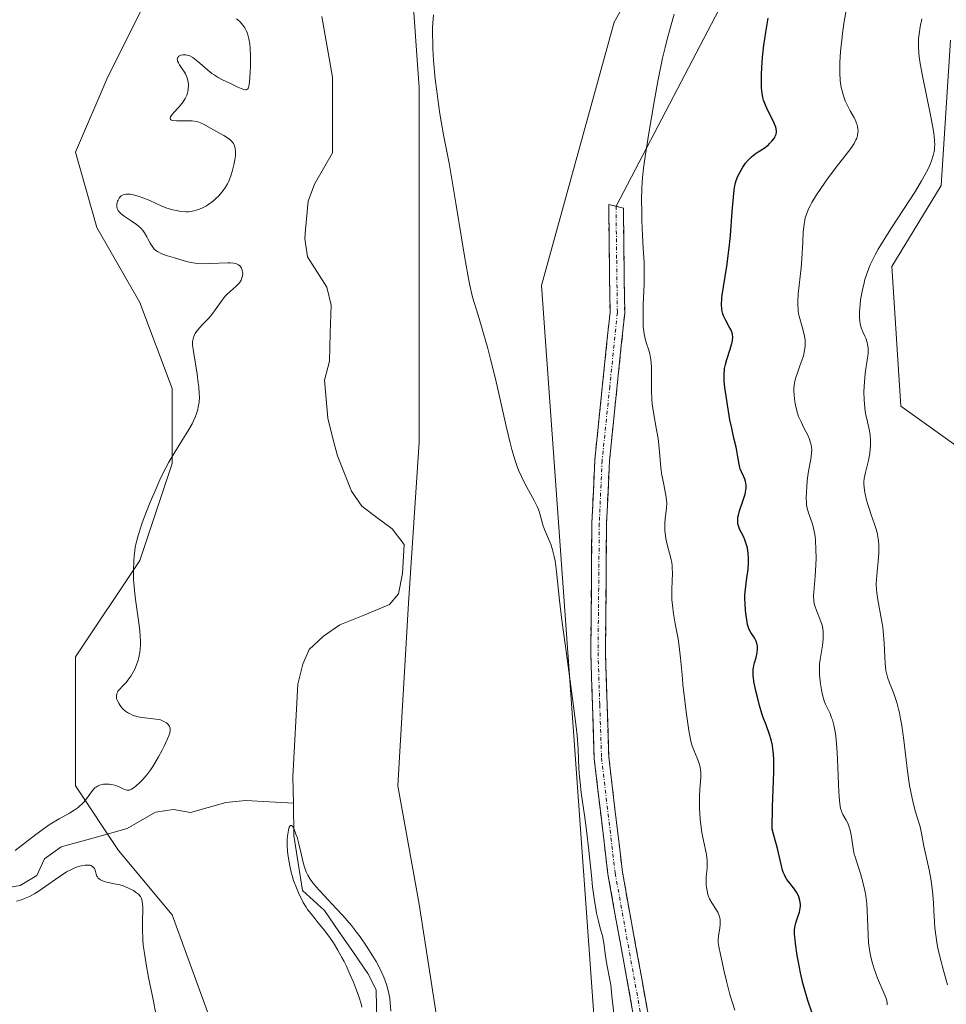
# Model space of a CAD drawing. Units: metres. Extents: x 629149 to 632637, y 4662532 to 4664909.
# Drawn here: x 630417 to 630544, y 4662687 to 4662821 of the extents above; entities that cross this region are included whole.
import ezdxf

# ---------------------------------------------------------------- set-up
doc = ezdxf.new("R2010")
doc.units = ezdxf.units.M
doc.header["$MEASUREMENT"] = 0
doc.linetypes.add('TRAZO_Y_PUNTO', pattern=[1, 0.5, -0.25, 0, -0.25])
doc.linetypes.add('TRAZOSX2', pattern=[1.5, 1, -0.5])
for name, color, linetype, lineweight in [('Camino', 19, 'TRAZOSX2', 0), ('Camino Cxs', 19, 'Continuous', 0), ('Camino eje', 19, 'TRAZO_Y_PUNTO', 0), ('Corriente natural lineal', 142, 'Continuous', 13), ('Cultivos herbáceos CxS', 92, 'Continuous', 0), ('Curva de nivel maestra', 36, 'Continuous', 30), ('Curva de nivel normal', 36, 'Continuous', 0), ('Layer 0', 7, 'Continuous', 0), ('Matorral CxS', 135, 'Continuous', 0)]:
    doc.layers.add(name, color=color, linetype=linetype, lineweight=lineweight)

# ---------------------------------------------------------------- blocks, each defined once
blk = doc.blocks.new('*U151')
at = {"layer": 'Matorral CxS', "color": 135, "linetype": 'Continuous', "lineweight": 0}
for points in [[(630470.35, 4662832.14, 389.9), (630471.82, 4662811.63, 390.01), (630471.82, 4662789.65, 389.65), (630471.82, 4662763.29, 389.26), (630470.35, 4662741.31, 388.05), (630468.89, 4662716.41, 388.28), (630471.82, 4662700.3, 386.55), (630474.75, 4662681.25, 387.74), (630471.82, 4662656.35, 387.23), (630476.21, 4662635.84, 385.88), (630477.13, 4662607.06, 384.38), (630483.15, 4662594.58, 384.68), (630492.61, 4662608.77, 385.61), (630496.26, 4662645.8, 389), (630495.65, 4662684.54, 389.88), (630488.5, 4662784.64, 391.58), (630498.41, 4662820.57, 394.27), (630520.71, 4662860.23, 397.79)], [(630544.25, 4662818.09, 410.79), (630543.01, 4662798.27, 410.74), (630536.24, 4662787.25, 410.82), (630537.47, 4662768.18, 410.93), (630550.38, 4662758.96, 412.81)], [(630569.91, 4662557.48, 397.77), (630471.66, 4662555.66, 385.06), (630471.66, 4662555.66, 385.06), (630467.44, 4662582.63, 386.54), (630469.83, 4662598.56, 384.83), (630455.7, 4662628.51, 387.31), (630452.77, 4662643.16, 384.76), (630445.45, 4662653.42, 386.53), (630445.45, 4662668.07, 388.27), (630443.98, 4662682.72, 388.63), (630438.12, 4662698.83, 388.93), (630430.8, 4662707.62, 389.3), (630424.94, 4662716.41, 389.49), (630424.94, 4662733.99, 390.67), (630433.73, 4662747.17, 389.55), (630438.12, 4662760.36, 389.6), (630438.12, 4662770.61, 390.11), (630433.73, 4662782.33, 391.03), (630427.87, 4662792.58, 391.33), (630424.94, 4662802.84, 390.54), (630429.33, 4662813.09, 390.79), (630436.66, 4662827.74, 390.48)]]:
    blk.add_polyline3d(points, dxfattribs=at)
blk = doc.blocks.new('*U167')
at = {"layer": 'Cultivos herbáceos CxS', "color": 92, "linetype": 'Continuous', "lineweight": 0}
for points in [[(630550.38, 4662758.96, 412.81), (630537.47, 4662768.18, 410.93), (630536.24, 4662787.25, 410.82), (630543.01, 4662798.27, 410.74), (630544.25, 4662818.09, 410.79)], [(630520.71, 4662860.23, 397.79), (630498.41, 4662820.57, 394.27), (630488.5, 4662784.64, 391.58), (630495.65, 4662684.54, 389.88), (630496.26, 4662645.8, 389), (630492.61, 4662608.77, 385.61), (630483.15, 4662594.58, 384.68), (630477.13, 4662607.06, 384.38), (630476.21, 4662635.84, 385.88), (630471.82, 4662656.35, 387.23), (630474.75, 4662681.25, 387.74), (630471.82, 4662700.3, 386.55), (630468.89, 4662716.41, 388.28), (630470.35, 4662741.31, 388.05), (630471.82, 4662763.29, 389.26), (630471.82, 4662789.65, 389.65), (630471.82, 4662811.63, 390.01), (630470.35, 4662832.14, 389.9)], [(630436.66, 4662827.74, 390.48), (630429.33, 4662813.09, 390.79), (630424.94, 4662802.84, 390.54), (630427.87, 4662792.58, 391.33), (630433.73, 4662782.33, 391.03), (630438.12, 4662770.61, 390.11), (630438.12, 4662760.36, 389.6), (630433.73, 4662747.17, 389.55), (630424.94, 4662733.99, 390.67), (630424.94, 4662716.41, 389.49), (630430.8, 4662707.62, 389.3), (630438.12, 4662698.83, 388.93), (630443.98, 4662682.72, 388.63), (630445.45, 4662668.07, 388.27), (630445.45, 4662653.42, 386.53), (630452.77, 4662643.16, 384.76), (630455.7, 4662628.51, 387.31), (630469.83, 4662598.56, 384.83), (630467.44, 4662582.63, 386.54), (630471.66, 4662555.66, 385.06), (630435.86, 4662555, 390.75), (630430.19, 4662581.98, 390.15), (630412.62, 4662615.05, 392.34)]]:
    blk.add_polyline3d(points, dxfattribs=at)
blk = doc.blocks.new('*U180')
at = {"layer": 'Matorral CxS', "color": 135, "linetype": 'Continuous', "lineweight": 0}
for points in [[(630550.38, 4662758.96, 412.81), (630537.47, 4662768.18, 410.93), (630536.24, 4662787.25, 410.82), (630543.01, 4662798.27, 410.74), (630544.25, 4662818.09, 410.79)], [(630520.71, 4662860.23, 397.79), (630498.41, 4662820.57, 394.27), (630488.5, 4662784.64, 391.58), (630495.65, 4662684.54, 389.88), (630496.26, 4662645.8, 389), (630492.61, 4662608.77, 385.61), (630483.15, 4662594.58, 384.68), (630477.13, 4662607.06, 384.38), (630476.21, 4662635.84, 385.88), (630471.82, 4662656.35, 387.23), (630474.75, 4662681.25, 387.74), (630471.82, 4662700.3, 386.55), (630468.89, 4662716.41, 388.28), (630470.35, 4662741.31, 388.05), (630471.82, 4662763.29, 389.26), (630471.82, 4662789.65, 389.65), (630471.82, 4662811.63, 390.01), (630470.35, 4662832.14, 389.9)], [(630436.66, 4662827.74, 390.48), (630429.33, 4662813.09, 390.79), (630424.94, 4662802.84, 390.54), (630427.87, 4662792.58, 391.33), (630433.73, 4662782.33, 391.03), (630438.12, 4662770.61, 390.11), (630438.12, 4662760.36, 389.6), (630433.73, 4662747.17, 389.55), (630424.94, 4662733.99, 390.67), (630424.94, 4662716.41, 389.49), (630430.8, 4662707.62, 389.3), (630438.12, 4662698.83, 388.93), (630443.98, 4662682.72, 388.63), (630445.45, 4662668.07, 388.27), (630445.45, 4662653.42, 386.53), (630452.77, 4662643.16, 384.76), (630455.7, 4662628.51, 387.31), (630469.83, 4662598.56, 384.83), (630467.44, 4662582.63, 386.54), (630471.66, 4662555.66, 385.06)]]:
    blk.add_polyline3d(points, dxfattribs=at)
blk = doc.blocks.new('*U196')
at = {"layer": 'Cultivos herbáceos CxS', "color": 92, "linetype": 'Continuous', "lineweight": 0}
for points in [[(630550.38, 4662758.96, 412.81), (630537.47, 4662768.18, 410.93), (630536.24, 4662787.25, 410.82), (630543.01, 4662798.27, 410.74), (630544.25, 4662818.09, 410.79)], [(630520.71, 4662860.23, 397.79), (630498.41, 4662820.57, 394.27), (630488.5, 4662784.64, 391.58), (630495.65, 4662684.54, 389.88), (630496.26, 4662645.8, 389), (630492.61, 4662608.77, 385.61), (630483.15, 4662594.58, 384.68), (630477.13, 4662607.06, 384.38), (630476.21, 4662635.84, 385.88), (630471.82, 4662656.35, 387.23), (630474.75, 4662681.25, 387.74), (630471.82, 4662700.3, 386.55), (630468.89, 4662716.41, 388.28), (630470.35, 4662741.31, 388.05), (630471.82, 4662763.29, 389.26), (630471.82, 4662789.65, 389.65), (630471.82, 4662811.63, 390.01), (630470.35, 4662832.14, 389.9)], [(630436.66, 4662827.74, 390.48), (630429.33, 4662813.09, 390.79), (630424.94, 4662802.84, 390.54), (630427.87, 4662792.58, 391.33), (630433.73, 4662782.33, 391.03), (630438.12, 4662770.61, 390.11), (630438.12, 4662760.36, 389.6), (630433.73, 4662747.17, 389.55), (630424.94, 4662733.99, 390.67), (630424.94, 4662716.41, 389.49), (630430.8, 4662707.62, 389.3), (630438.12, 4662698.83, 388.93), (630443.98, 4662682.72, 388.63), (630445.45, 4662668.07, 388.27), (630445.45, 4662653.42, 386.53), (630452.77, 4662643.16, 384.76), (630455.7, 4662628.51, 387.31), (630469.83, 4662598.56, 384.83), (630467.44, 4662582.63, 386.54), (630471.66, 4662555.66, 385.06)]]:
    blk.add_polyline3d(points, dxfattribs=at)
blk = doc.blocks.new('*U205')
at = {"layer": 'Curva de nivel normal', "color": 36, "linetype": 'Continuous', "lineweight": 0}
blk.add_polyline3d([(630506.56, 4662821.64, 395), (630506.06, 4662819.88, 395), (630505.57, 4662818.05, 395), (630505.33, 4662817.11, 395), (630505, 4662815.67, 395), (630504.41, 4662812.77, 395), (630503.9, 4662809.96, 395), (630503.1, 4662805.14, 395), (630502.56, 4662801.92, 395), (630502.38, 4662800.65, 395), (630502.25, 4662799.38, 395), (630502.21, 4662798.69, 395), (630502.17, 4662797.95, 395), (630502.14, 4662796.33, 395), (630502.15, 4662794.65, 395), (630502.17, 4662793.54, 395), (630502.24, 4662791.54, 395), (630502.35, 4662789.76, 395), (630502.48, 4662787.77, 395), (630502.5, 4662786.69, 395), (630502.47, 4662784.78, 395), (630502.36, 4662782.09, 395), (630502.33, 4662780.9, 395), (630502.33, 4662779.61, 395), (630502.35, 4662779.07, 395), (630502.43, 4662778.36, 395), (630502.48, 4662778.04, 395), (630502.63, 4662777.4, 395), (630502.82, 4662776.75, 395), (630503.11, 4662775.82, 395), (630503.25, 4662775.32, 395), (630503.41, 4662774.5, 395), (630503.46, 4662774.05, 395), (630503.5, 4662773.57, 395), (630503.51, 4662772.55, 395), (630503.5, 4662770.3, 395), (630503.54, 4662769.12, 395), (630503.6, 4662768.53, 395), (630503.76, 4662767.34, 395), (630504.18, 4662764.96, 395), (630504.38, 4662763.77, 395), (630504.57, 4662762, 395), (630504.77, 4662759.79, 395), (630504.9, 4662758.81, 395), (630504.97, 4662758.36, 395), (630505.15, 4662757.53, 395), (630505.37, 4662756.53, 395), (630505.46, 4662756.06, 395), (630505.54, 4662755.36, 395), (630505.56, 4662755, 395), (630505.53, 4662754.29, 395), (630505.37, 4662752.87, 395), (630505.31, 4662752.18, 395), (630505.3, 4662751.84, 395), (630505.31, 4662751.2, 395), (630505.38, 4662750.57, 395), (630505.44, 4662750.15, 395), (630505.62, 4662749.34, 395), (630506.12, 4662747.48, 395), (630506.25, 4662746.82, 395), (630506.3, 4662746.48, 395), (630506.32, 4662746.13, 395), (630506.34, 4662745.41, 395), (630506.26, 4662743.22, 395), (630506.26, 4662742.28, 395), (630506.27, 4662741.81, 395), (630506.33, 4662741.08, 395), (630506.49, 4662739.88, 395), (630506.73, 4662738.5, 395), (630507.11, 4662736.47, 395), (630507.28, 4662735.42, 395), (630507.46, 4662733.84, 395), (630507.66, 4662731.55, 395), (630507.78, 4662730.24, 395), (630508.04, 4662728.02, 395), (630508.23, 4662726.52, 395), (630508.6, 4662723.96, 395), (630508.8, 4662722.73, 395), (630508.93, 4662722.17, 395), (630509.02, 4662721.86, 395), (630509.25, 4662721.27, 395), (630509.72, 4662720.21, 395), (630509.95, 4662719.6, 395), (630510.13, 4662718.95, 395), (630510.19, 4662718.61, 395), (630510.22, 4662718.27, 395), (630510.22, 4662717.57, 395), (630510.1, 4662715.96, 395), (630510.04, 4662715.02, 395), (630510.03, 4662714.5, 395), (630510.04, 4662713.39, 395), (630510.13, 4662711.86, 395), (630510.2, 4662711.12, 395), (630510.35, 4662710.07, 395), (630510.43, 4662709.6, 395), (630510.61, 4662708.74, 395), (630510.95, 4662707.3, 395), (630511.05, 4662706.66, 395), (630511.08, 4662706.35, 395), (630511.09, 4662705.74, 395), (630511.06, 4662705.15, 395), (630510.99, 4662704.41, 395), (630510.96, 4662704.06, 395), (630510.94, 4662703.33, 395), (630510.96, 4662702.89, 395), (630510.99, 4662702.61, 395), (630511.06, 4662702.09, 395), (630511.17, 4662701.6, 395), (630511.25, 4662701.37, 395), (630511.39, 4662701.01, 395), (630511.7, 4662700.46, 395), (630511.97, 4662700.06, 395), (630512.35, 4662699.48, 395), (630512.52, 4662699.17, 395), (630512.73, 4662698.67, 395), (630512.8, 4662698.41, 395), (630512.84, 4662698.13, 395), (630512.85, 4662697.57, 395), (630512.8, 4662697, 395), (630512.64, 4662695.95, 395), (630512.59, 4662695.37, 395), (630512.6, 4662695.07, 395), (630512.66, 4662694.53, 395), (630512.88, 4662693.4, 395), (630513.39, 4662691.08, 395), (630513.7, 4662689.78, 395), (630514.18, 4662687.96, 395), (630514.47, 4662686.98, 395), (630514.83, 4662685.81, 395)], dxfattribs=at)
blk = doc.blocks.new('*U213')
at = {"layer": 'Curva de nivel normal', "color": 36, "linetype": 'Continuous', "lineweight": 0}
for points in [[(630498.35, 4662685.37, 390), (630498.1, 4662687.79, 390), (630497.93, 4662689.29, 390), (630497.78, 4662690.2, 390), (630497.46, 4662691.83, 390), (630497.25, 4662692.89, 390), (630497.16, 4662693.53, 390), (630497.02, 4662694.68, 390), (630496.9, 4662695.45, 390), (630496.79, 4662695.95, 390), (630496.49, 4662697.01, 390), (630496.24, 4662697.98, 390), (630496.01, 4662699.04, 390), (630495.89, 4662699.67, 390), (630495.72, 4662700.73, 390), (630495.46, 4662702.65, 390), (630495.29, 4662704.17, 390), (630494.93, 4662707.59, 390), (630494.62, 4662710.32, 390), (630494.38, 4662712.12, 390), (630493.91, 4662715.47, 390), (630493.74, 4662716.94, 390), (630493.67, 4662717.6, 390), (630493.6, 4662718.8, 390), (630493.49, 4662721.43, 390), (630493.34, 4662723.3, 390), (630493.22, 4662724.46, 390), (630492.87, 4662727.3, 390), (630491.93, 4662734.1, 390), (630491.27, 4662739.01, 390), (630490.96, 4662741.69, 390), (630490.53, 4662745.66, 390), (630490.33, 4662747.09, 390), (630490.22, 4662747.7, 390), (630490.08, 4662748.26, 390), (630489.99, 4662748.6, 390), (630489.79, 4662749.22, 390), (630489.57, 4662749.77, 390), (630489.16, 4662750.73, 390), (630488.89, 4662751.38, 390), (630488.68, 4662752.03, 390), (630488.31, 4662753.38, 390), (630488.06, 4662754.12, 390), (630487.9, 4662754.5, 390), (630487.5, 4662755.33, 390), (630486.5, 4662757.15, 390), (630485.98, 4662758.11, 390), (630485.74, 4662758.6, 390), (630485.34, 4662759.49, 390), (630485.16, 4662759.97, 390), (630484.88, 4662760.78, 390), (630484.45, 4662762.27, 390), (630484.21, 4662763.18, 390), (630483.68, 4662765.45, 390), (630482.77, 4662769.5, 390), (630482.2, 4662771.94, 390), (630481.54, 4662774.62, 390), (630481.16, 4662776.04, 390), (630480.32, 4662779.04, 390), (630479.85, 4662780.61, 390), (630479.08, 4662783.05, 390), (630478.69, 4662784.88, 390), (630478.45, 4662786.13, 390), (630477.98, 4662788.65, 390), (630477.56, 4662791.15, 390), (630476.81, 4662795.86, 390), (630476.32, 4662798.89, 390), (630475.88, 4662801.34, 390), (630475.13, 4662805.19, 390), (630474.79, 4662807.04, 390), (630474.62, 4662808.06, 390), (630474.33, 4662810.07, 390), (630474.2, 4662811.14, 390), (630474.01, 4662812.81, 390), (630473.78, 4662815.34, 390), (630473.68, 4662816.96, 390), (630473.65, 4662817.73, 390), (630473.63, 4662818.83, 390), (630473.64, 4662819.83, 390), (630473.66, 4662820.45, 390), (630473.74, 4662821.58, 390)], [(630446.9, 4662821.02, 390), (630447.09, 4662820.87, 390), (630447.38, 4662820.61, 390), (630447.78, 4662820.15, 390), (630448.01, 4662819.81, 390), (630448.12, 4662819.62, 390), (630448.26, 4662819.32, 390), (630448.39, 4662819.01, 390), (630448.58, 4662818.31, 390), (630448.7, 4662817.55, 390), (630448.76, 4662817.01, 390), (630448.81, 4662815.88, 390), (630448.81, 4662814.58, 390), (630448.78, 4662813.75, 390), (630448.68, 4662812.38, 390), (630448.59, 4662811.79, 390), (630448.53, 4662811.6, 390), (630448.4, 4662811.41, 390), (630448.23, 4662811.35, 390), (630448.06, 4662811.36, 390), (630447.91, 4662811.39, 390), (630447.53, 4662811.52, 390), (630447.09, 4662811.71, 390), (630446.06, 4662812.19, 390), (630444.97, 4662812.72, 390), (630444.41, 4662813.02, 390), (630443.84, 4662813.37, 390), (630443.55, 4662813.58, 390), (630442.98, 4662814.02, 390), (630441.88, 4662814.98, 390), (630441.16, 4662815.58, 390), (630440.94, 4662815.73, 390), (630440.54, 4662815.96, 390), (630440.19, 4662816.08, 390), (630439.97, 4662816.12, 390), (630439.83, 4662816.13, 390), (630439.57, 4662816.12, 390), (630439.31, 4662816.05, 390), (630439.2, 4662816.01, 390), (630439.04, 4662815.92, 390), (630438.88, 4662815.73, 390), (630438.81, 4662815.49, 390), (630438.83, 4662815.35, 390), (630438.86, 4662815.24, 390), (630438.97, 4662815.02, 390), (630439.12, 4662814.77, 390), (630439.5, 4662814.21, 390), (630439.79, 4662813.77, 390), (630439.92, 4662813.54, 390), (630440.03, 4662813.31, 390), (630440.2, 4662812.85, 390), (630440.3, 4662812.39, 390), (630440.33, 4662812.08, 390), (630440.34, 4662811.88, 390), (630440.32, 4662811.48, 390), (630440.25, 4662811.08, 390), (630440.2, 4662810.89, 390), (630440.11, 4662810.6, 390), (630439.9, 4662810.16, 390), (630439.62, 4662809.71, 390), (630439.46, 4662809.49, 390), (630439.06, 4662809.03, 390), (630438.27, 4662808.16, 390), (630437.98, 4662807.8, 390), (630437.89, 4662807.65, 390), (630437.83, 4662807.45, 390), (630437.91, 4662807.29, 390), (630438.05, 4662807.21, 390), (630438.23, 4662807.17, 390), (630438.72, 4662807.12, 390), (630439.17, 4662807.11, 390), (630440.15, 4662807.12, 390), (630440.85, 4662807.09, 390), (630441.44, 4662807.01, 390), (630441.77, 4662806.92, 390), (630441.98, 4662806.84, 390), (630442.39, 4662806.65, 390), (630444.07, 4662805.69, 390), (630445.15, 4662805.13, 390), (630445.68, 4662804.8, 390), (630446, 4662804.56, 390), (630446.14, 4662804.43, 390), (630446.33, 4662804.22, 390), (630446.48, 4662804.01, 390), (630446.56, 4662803.85, 390), (630446.68, 4662803.52, 390), (630446.72, 4662803.35, 390), (630446.76, 4662802.99, 390), (630446.77, 4662802.6, 390), (630446.75, 4662802.34, 390), (630446.67, 4662801.77, 390), (630446.54, 4662801.1, 390), (630446.3, 4662800.18, 390), (630446.16, 4662799.74, 390), (630445.92, 4662799.1, 390), (630445.79, 4662798.81, 390), (630445.66, 4662798.54, 390), (630445.39, 4662798.05, 390), (630445.1, 4662797.62, 390), (630444.9, 4662797.36, 390), (630444.48, 4662796.89, 390), (630444.04, 4662796.46, 390), (630443.8, 4662796.25, 390), (630443.43, 4662795.96, 390), (630442.81, 4662795.54, 390), (630442.18, 4662795.2, 390), (630441.83, 4662795.05, 390), (630441.27, 4662794.87, 390), (630440.67, 4662794.75, 390), (630440.35, 4662794.72, 390), (630440.02, 4662794.71, 390), (630439.33, 4662794.76, 390), (630438.65, 4662794.87, 390), (630438.2, 4662794.97, 390), (630437.39, 4662795.21, 390), (630436.63, 4662795.51, 390), (630435.06, 4662796.23, 390), (630434.13, 4662796.62, 390), (630433.62, 4662796.8, 390), (630432.87, 4662797.02, 390), (630432.4, 4662797.1, 390), (630432.18, 4662797.12, 390), (630431.87, 4662797.12, 390), (630431.6, 4662797.07, 390), (630431.45, 4662797.02, 390), (630431.18, 4662796.86, 390), (630431.06, 4662796.77, 390), (630430.88, 4662796.55, 390), (630430.74, 4662796.31, 390), (630430.67, 4662796.14, 390), (630430.59, 4662795.81, 390), (630430.57, 4662795.5, 390), (630430.58, 4662795.36, 390), (630430.63, 4662795.16, 390), (630430.78, 4662794.86, 390), (630430.89, 4662794.72, 390), (630431.18, 4662794.43, 390), (630431.57, 4662794.13, 390), (630432.53, 4662793.49, 390), (630433.24, 4662792.99, 390), (630433.45, 4662792.82, 390), (630433.83, 4662792.47, 390), (630434.15, 4662792.11, 390), (630434.34, 4662791.85, 390), (630434.68, 4662791.31, 390), (630434.82, 4662791.02, 390), (630435.12, 4662790.43, 390), (630435.38, 4662790, 390), (630435.58, 4662789.73, 390), (630435.69, 4662789.61, 390), (630435.89, 4662789.44, 390), (630436.11, 4662789.29, 390), (630436.61, 4662789.03, 390), (630437.19, 4662788.81, 390), (630438.46, 4662788.43, 390), (630439.77, 4662788.02, 390), (630440.49, 4662787.84, 390), (630441.27, 4662787.71, 390), (630441.7, 4662787.66, 390), (630442.62, 4662787.63, 390), (630443.27, 4662787.64, 390), (630445.73, 4662787.74, 390), (630446.04, 4662787.73, 390), (630446.54, 4662787.69, 390), (630446.9, 4662787.61, 390), (630447.07, 4662787.54, 390), (630447.17, 4662787.48, 390), (630447.33, 4662787.35, 390), (630447.53, 4662787.1, 390), (630447.6, 4662786.96, 390), (630447.68, 4662786.73, 390), (630447.73, 4662786.47, 390), (630447.74, 4662786.32, 390), (630447.7, 4662785.92, 390), (630447.64, 4662785.71, 390), (630447.51, 4662785.38, 390), (630447.3, 4662785.04, 390), (630447.17, 4662784.88, 390), (630446.84, 4662784.55, 390), (630446.02, 4662783.83, 390), (630445.58, 4662783.41, 390), (630445.36, 4662783.18, 390), (630444.93, 4662782.66, 390), (630444.12, 4662781.53, 390), (630443.52, 4662780.71, 390), (630443.11, 4662780.22, 390), (630442.32, 4662779.39, 390), (630441.83, 4662778.86, 390), (630441.46, 4662778.38, 390), (630441.28, 4662778.09, 390), (630441.19, 4662777.91, 390), (630441.04, 4662777.56, 390), (630440.94, 4662777.2, 390), (630440.91, 4662776.98, 390), (630440.91, 4662776.57, 390), (630441.01, 4662775.64, 390), (630441.53, 4662772.55, 390), (630441.69, 4662771.39, 390), (630441.76, 4662770.83, 390), (630441.82, 4662769.88, 390), (630441.83, 4662769.42, 390), (630441.79, 4662768.75, 390), (630441.69, 4662768.09, 390), (630441.62, 4662767.76, 390), (630441.41, 4662767.07, 390), (630441.28, 4662766.72, 390), (630441.04, 4662766.18, 390), (630440.84, 4662765.81, 390), (630440.39, 4662765.01, 390), (630438.5, 4662761.92, 390), (630437.69, 4662760.54, 390), (630437.26, 4662759.77, 390), (630436.57, 4662758.49, 390), (630435.65, 4662756.34, 390), (630435.13, 4662755.09, 390), (630434.31, 4662753.01, 390), (630433.99, 4662752.14, 390), (630433.52, 4662750.7, 390), (630433.21, 4662749.55, 390), (630433.08, 4662748.91, 390), (630433.02, 4662748.51, 390), (630432.94, 4662747.76, 390), (630432.89, 4662747.12, 390), (630432.85, 4662745.84, 390), (630432.87, 4662744.53, 390), (630432.93, 4662743.64, 390), (630432.98, 4662743.04, 390), (630433.12, 4662741.82, 390), (630433.25, 4662740.88, 390), (630433.54, 4662738.98, 390), (630433.71, 4662737.59, 390), (630433.78, 4662736.69, 390), (630433.8, 4662736.26, 390), (630433.8, 4662735.63, 390), (630433.75, 4662735.03, 390), (630433.7, 4662734.64, 390), (630433.56, 4662733.91, 390), (630433.47, 4662733.57, 390), (630433.27, 4662732.93, 390), (630433.03, 4662732.34, 390), (630432.86, 4662731.99, 390), (630432.5, 4662731.38, 390), (630432.1, 4662730.82, 390), (630431.84, 4662730.52, 390), (630431.37, 4662730.03, 390), (630430.93, 4662729.58, 390), (630430.73, 4662729.31, 390), (630430.65, 4662729.17, 390), (630430.57, 4662728.95, 390), (630430.53, 4662728.72, 390), (630430.53, 4662728.6, 390), (630430.55, 4662728.34, 390), (630430.59, 4662728.21, 390), (630430.66, 4662728, 390), (630430.88, 4662727.59, 390), (630431.02, 4662727.37, 390), (630431.28, 4662727.06, 390), (630431.6, 4662726.75, 390), (630431.77, 4662726.61, 390), (630432.17, 4662726.34, 390), (630432.38, 4662726.22, 390), (630432.73, 4662726.07, 390), (630432.98, 4662725.98, 390), (630433.5, 4662725.85, 390), (630434.05, 4662725.75, 390), (630435.15, 4662725.62, 390), (630435.9, 4662725.52, 390), (630436.23, 4662725.47, 390), (630436.52, 4662725.4, 390), (630436.7, 4662725.34, 390), (630437, 4662725.21, 390), (630437.36, 4662725, 390), (630437.53, 4662724.84, 390), (630437.63, 4662724.73, 390), (630437.76, 4662724.5, 390), (630437.85, 4662724.28, 390), (630437.87, 4662724.16, 390), (630437.87, 4662723.96, 390), (630437.79, 4662723.6, 390), (630437.72, 4662723.38, 390), (630437.5, 4662722.82, 390), (630437.05, 4662721.84, 390), (630436.76, 4662721.27, 390), (630436.28, 4662720.38, 390), (630435.76, 4662719.49, 390), (630435.48, 4662719.06, 390), (630435.2, 4662718.65, 390), (630434.65, 4662717.92, 390), (630434.11, 4662717.28, 390), (630433.77, 4662716.92, 390), (630433.15, 4662716.36, 390), (630432.95, 4662716.2, 390), (630432.6, 4662715.97, 390), (630432.29, 4662715.85, 390), (630432.11, 4662715.82, 390), (630431.99, 4662715.82, 390), (630431.77, 4662715.86, 390), (630431.51, 4662715.97, 390), (630430.91, 4662716.27, 390), (630430.52, 4662716.43, 390), (630430.29, 4662716.5, 390), (630429.82, 4662716.61, 390), (630429.57, 4662716.64, 390), (630429.18, 4662716.66, 390), (630428.78, 4662716.64, 390), (630428.58, 4662716.61, 390), (630428.2, 4662716.5, 390), (630428.01, 4662716.42, 390), (630427.75, 4662716.26, 390), (630427.59, 4662716.13, 390), (630427.3, 4662715.83, 390), (630427.11, 4662715.59, 390), (630426.42, 4662714.63, 390), (630426.07, 4662714.19, 390), (630425.87, 4662713.98, 390), (630425.54, 4662713.67, 390), (630425.3, 4662713.47, 390), (630424.75, 4662713.09, 390), (630424.14, 4662712.71, 390), (630422.71, 4662711.9, 390), (630421.5, 4662711.17, 390), (630420.86, 4662710.75, 390), (630419.52, 4662709.78, 390), (630416.7, 4662707.6, 390)], [(630416.88, 4662700.68, 390), (630417.58, 4662700.89, 390), (630417.98, 4662701.04, 390), (630418.65, 4662701.33, 390), (630419.41, 4662701.75, 390), (630419.83, 4662702.01, 390), (630420.74, 4662702.63, 390), (630422.73, 4662704.03, 390), (630423.72, 4662704.67, 390), (630424.2, 4662704.93, 390), (630424.66, 4662705.15, 390), (630424.95, 4662705.28, 390), (630425.51, 4662705.46, 390), (630425.77, 4662705.53, 390), (630426.24, 4662705.61, 390), (630426.66, 4662705.61, 390), (630426.9, 4662705.58, 390), (630427.03, 4662705.54, 390), (630427.27, 4662705.43, 390), (630427.37, 4662705.34, 390), (630427.52, 4662705.14, 390), (630427.62, 4662704.9, 390), (630427.77, 4662704.37, 390), (630427.86, 4662704.11, 390), (630427.92, 4662703.99, 390), (630428.05, 4662703.82, 390), (630428.21, 4662703.68, 390), (630428.34, 4662703.6, 390), (630428.64, 4662703.46, 390), (630429.16, 4662703.3, 390), (630430.27, 4662703.07, 390), (630431, 4662702.9, 390), (630431.42, 4662702.77, 390), (630432.18, 4662702.48, 390), (630432.84, 4662702.14, 390), (630433.14, 4662701.94, 390), (630433.53, 4662701.64, 390), (630433.72, 4662701.44, 390), (630433.8, 4662701.32, 390), (630433.91, 4662701.13, 390), (630434.04, 4662700.75, 390), (630434.1, 4662700.24, 390), (630434.12, 4662699.91, 390), (630434.11, 4662699.4, 390), (630434.07, 4662698.11, 390), (630434.06, 4662696.9, 390), (630434.12, 4662695.48, 390), (630434.18, 4662694.7, 390), (630434.29, 4662693.86, 390), (630434.56, 4662692.08, 390), (630434.9, 4662690.28, 390), (630435.56, 4662687.05, 390), (630435.89, 4662685.33, 390)]]:
    blk.add_polyline3d(points, dxfattribs=at)
blk = doc.blocks.new('*U223')
at = {"layer": 'Curva de nivel normal', "color": 36, "linetype": 'Continuous', "lineweight": 0}
blk.add_polyline3d([(630535.63, 4662686.57, 405), (630535.62, 4662686.83, 405), (630535.53, 4662687.27, 405), (630535.44, 4662687.54, 405), (630535.18, 4662688.21, 405), (630534.31, 4662690.21, 405), (630533.84, 4662691.48, 405), (630533.56, 4662692.38, 405), (630533.44, 4662692.85, 405), (630533.29, 4662693.57, 405), (630533.21, 4662694.06, 405), (630533.1, 4662695.05, 405), (630533.04, 4662696.09, 405), (630532.95, 4662698.38, 405), (630532.83, 4662700.33, 405), (630532.72, 4662701.4, 405), (630532.56, 4662702.16, 405), (630532.26, 4662703.45, 405), (630531.99, 4662704.47, 405), (630531.82, 4662705.03, 405), (630531.25, 4662706.74, 405), (630531.14, 4662707.12, 405), (630530.97, 4662707.89, 405), (630530.74, 4662709.46, 405), (630530.62, 4662710.17, 405), (630530.55, 4662710.5, 405), (630530.46, 4662710.8, 405), (630530.26, 4662711.32, 405), (630530.04, 4662711.76, 405), (630529.6, 4662712.5, 405), (630529.45, 4662712.82, 405), (630529.38, 4662713, 405), (630529.28, 4662713.32, 405), (630529.17, 4662713.98, 405), (630529.08, 4662714.95, 405), (630529.04, 4662715.58, 405), (630529, 4662716.6, 405), (630528.91, 4662719.02, 405), (630528.81, 4662720.95, 405), (630528.66, 4662722.76, 405), (630528.56, 4662723.56, 405), (630528.44, 4662724.26, 405), (630528.35, 4662724.68, 405), (630528.16, 4662725.4, 405), (630528.05, 4662725.71, 405), (630527.84, 4662726.27, 405), (630527.22, 4662727.56, 405), (630527.1, 4662727.86, 405), (630526.9, 4662728.47, 405), (630526.75, 4662729.08, 405), (630526.67, 4662729.49, 405), (630526.55, 4662730.33, 405), (630526.42, 4662731.58, 405), (630526.4, 4662732.2, 405), (630526.42, 4662733.08, 405), (630526.48, 4662733.64, 405), (630526.82, 4662735.58, 405), (630526.9, 4662736.4, 405), (630526.92, 4662736.83, 405), (630526.9, 4662737.48, 405), (630526.81, 4662738.13, 405), (630526.73, 4662738.45, 405), (630526.51, 4662739.08, 405), (630525.98, 4662740.32, 405), (630525.76, 4662740.95, 405), (630525.68, 4662741.28, 405), (630525.63, 4662741.61, 405), (630525.6, 4662742.31, 405), (630525.63, 4662742.83, 405), (630525.82, 4662745, 405), (630525.91, 4662746.58, 405), (630525.93, 4662747.42, 405), (630525.92, 4662748.68, 405), (630525.86, 4662749.87, 405), (630525.8, 4662750.42, 405), (630525.73, 4662750.92, 405), (630525.54, 4662751.79, 405), (630525.32, 4662752.52, 405), (630524.91, 4662753.64, 405), (630524.72, 4662754.3, 405), (630524.64, 4662754.73, 405), (630524.62, 4662755.03, 405), (630524.6, 4662755.76, 405), (630524.66, 4662757.21, 405), (630524.73, 4662758.04, 405), (630524.91, 4662759.32, 405), (630525.22, 4662760.97, 405), (630525.32, 4662761.77, 405), (630525.33, 4662762.29, 405), (630525.31, 4662762.55, 405), (630525.26, 4662762.94, 405), (630525.19, 4662763.2, 405), (630525.03, 4662763.72, 405), (630524.81, 4662764.23, 405), (630524.28, 4662765.26, 405), (630523.89, 4662766.04, 405), (630523.71, 4662766.42, 405), (630523.55, 4662766.81, 405), (630523.3, 4662767.57, 405), (630523.12, 4662768.32, 405), (630523.03, 4662768.79, 405), (630522.94, 4662769.68, 405), (630522.91, 4662770.27, 405), (630522.92, 4662770.55, 405), (630522.96, 4662771.08, 405), (630523.01, 4662771.42, 405), (630523.17, 4662772.1, 405), (630523.33, 4662772.62, 405), (630523.73, 4662773.68, 405), (630524.01, 4662774.43, 405), (630524.2, 4662775.05, 405), (630524.28, 4662775.34, 405), (630524.37, 4662775.77, 405), (630524.44, 4662776.4, 405), (630524.45, 4662776.97, 405), (630524.43, 4662777.26, 405), (630524.37, 4662777.74, 405), (630524.18, 4662778.53, 405), (630523.79, 4662779.82, 405), (630523.6, 4662780.59, 405), (630523.51, 4662781.16, 405), (630523.47, 4662781.45, 405), (630523.44, 4662781.93, 405), (630523.44, 4662782.43, 405), (630523.5, 4662783.5, 405), (630523.9, 4662787.06, 405), (630524, 4662788.27, 405), (630524.11, 4662790.56, 405), (630524.19, 4662791.97, 405), (630524.29, 4662793.03, 405), (630524.39, 4662793.58, 405), (630524.46, 4662793.9, 405), (630524.66, 4662794.49, 405), (630524.91, 4662795.1, 405), (630525.07, 4662795.43, 405), (630525.37, 4662795.98, 405), (630526, 4662797, 405), (630527.17, 4662798.74, 405), (630527.84, 4662799.68, 405), (630528.85, 4662801.02, 405), (630530.53, 4662803.14, 405), (630530.94, 4662803.73, 405), (630531.12, 4662804.01, 405), (630531.37, 4662804.51, 405), (630531.47, 4662804.76, 405), (630531.58, 4662805.13, 405), (630531.64, 4662805.51, 405), (630531.65, 4662805.7, 405), (630531.63, 4662806.08, 405), (630531.6, 4662806.27, 405), (630531.52, 4662806.57, 405), (630531.46, 4662806.77, 405), (630531.29, 4662807.19, 405), (630531.08, 4662807.61, 405), (630530.6, 4662808.48, 405), (630530.07, 4662809.48, 405), (630529.92, 4662809.82, 405), (630529.66, 4662810.5, 405), (630529.47, 4662811.19, 405), (630529.37, 4662811.66, 405), (630529.23, 4662812.62, 405), (630529.16, 4662813.64, 405), (630529.15, 4662814.18, 405), (630529.16, 4662815.05, 405), (630529.26, 4662816.57, 405), (630529.43, 4662818.16, 405), (630529.54, 4662819.02, 405), (630529.73, 4662820.37, 405), (630530.09, 4662822.44, 405)], dxfattribs=at)
blk = doc.blocks.new('*U224')
at = {"layer": 'Curva de nivel normal', "color": 36, "linetype": 'Continuous', "lineweight": 0}
blk.add_polyline3d([(630540.37, 4662821.01, 410), (630540.14, 4662819.93, 410), (630539.97, 4662818.93, 410), (630539.9, 4662818.36, 410), (630539.88, 4662817.99, 410), (630539.88, 4662817.22, 410), (630539.94, 4662816.35, 410), (630540, 4662815.84, 410), (630540.12, 4662814.95, 410), (630540.43, 4662813.24, 410), (630540.89, 4662811.03, 410), (630541.55, 4662807.88, 410), (630541.82, 4662806.48, 410), (630542, 4662805.45, 410), (630542.05, 4662804.99, 410), (630542.1, 4662804.38, 410), (630542.11, 4662803.82, 410), (630542.1, 4662803.55, 410), (630542.06, 4662803.17, 410), (630542.02, 4662802.91, 410), (630541.9, 4662802.39, 410), (630541.67, 4662801.66, 410), (630541.52, 4662801.27, 410), (630541.24, 4662800.64, 410), (630540.67, 4662799.55, 410), (630540.32, 4662798.93, 410), (630539.47, 4662797.53, 410), (630536.2, 4662792.53, 410), (630535.43, 4662791.31, 410), (630534.42, 4662789.61, 410), (630533.99, 4662788.84, 410), (630533.75, 4662788.36, 410), (630533.32, 4662787.46, 410), (630533.14, 4662787.04, 410), (630532.84, 4662786.24, 410), (630532.6, 4662785.49, 410), (630532.47, 4662785.01, 410), (630532.25, 4662784.08, 410), (630532.01, 4662782.69, 410), (630531.93, 4662782.03, 410), (630531.86, 4662781.08, 410), (630531.86, 4662780.23, 410), (630531.9, 4662779.84, 410), (630531.95, 4662779.49, 410), (630532.1, 4662778.88, 410), (630532.29, 4662778.35, 410), (630532.57, 4662777.75, 410), (630532.7, 4662777.46, 410), (630532.89, 4662776.9, 410), (630532.96, 4662776.6, 410), (630533.03, 4662776.14, 410), (630533.04, 4662775.64, 410), (630533.02, 4662775.38, 410), (630532.9, 4662774.48, 410), (630532.67, 4662773.02, 410), (630532.56, 4662772.15, 410), (630532.47, 4662770.84, 410), (630532.46, 4662770.15, 410), (630532.49, 4662769.08, 410), (630532.57, 4662768.03, 410), (630532.64, 4662767.52, 410), (630532.73, 4662767.02, 410), (630532.93, 4662766.06, 410), (630533.2, 4662764.82, 410), (630533.3, 4662764.2, 410), (630533.35, 4662763.57, 410), (630533.36, 4662763.25, 410), (630533.35, 4662762.76, 410), (630533.32, 4662762.42, 410), (630533.24, 4662761.76, 410), (630533.06, 4662760.79, 410), (630532.66, 4662759.15, 410), (630532.5, 4662758.32, 410), (630532.46, 4662757.9, 410), (630532.46, 4662757.64, 410), (630532.5, 4662757.1, 410), (630532.6, 4662756.43, 410), (630532.67, 4662756.03, 410), (630532.81, 4662755.37, 410), (630533.02, 4662754.63, 410), (630533.15, 4662754.22, 410), (630533.46, 4662753.36, 410), (630533.92, 4662752.1, 410), (630534.13, 4662751.43, 410), (630534.3, 4662750.73, 410), (630534.37, 4662750.38, 410), (630534.46, 4662749.83, 410), (630534.5, 4662749.27, 410), (630534.51, 4662748.89, 410), (630534.5, 4662748.14, 410), (630534.42, 4662747.03, 410), (630534.27, 4662745.65, 410), (630534.2, 4662745.04, 410), (630534.17, 4662744.62, 410), (630534.14, 4662743.87, 410), (630534.17, 4662743.18, 410), (630534.21, 4662742.73, 410), (630534.36, 4662741.78, 410), (630534.86, 4662739.08, 410), (630535.02, 4662738.05, 410), (630535.08, 4662737.52, 410), (630535.22, 4662735.93, 410), (630535.31, 4662733.97, 410), (630535.35, 4662733.15, 410), (630535.45, 4662732.16, 410), (630535.56, 4662731.61, 410), (630535.66, 4662731.25, 410), (630535.95, 4662730.46, 410), (630536.35, 4662729.48, 410), (630536.58, 4662728.87, 410), (630536.94, 4662727.77, 410), (630537.18, 4662726.88, 410), (630537.29, 4662726.38, 410), (630537.46, 4662725.56, 410), (630537.61, 4662724.66, 410), (630537.89, 4662722.66, 410), (630538.4, 4662718.41, 410), (630538.69, 4662716.47, 410), (630538.84, 4662715.61, 410), (630539.17, 4662714.12, 410), (630539.5, 4662712.89, 410), (630539.9, 4662711.57, 410), (630540.06, 4662711.02, 410), (630540.31, 4662709.97, 410), (630540.62, 4662708.19, 410), (630541.33, 4662704.96, 410), (630541.56, 4662703.74, 410), (630541.66, 4662703.09, 410), (630541.8, 4662702.07, 410), (630541.94, 4662700.48, 410), (630542, 4662699.38, 410), (630542.08, 4662697.85, 410), (630542.14, 4662697.04, 410), (630542.29, 4662695.73, 410), (630542.4, 4662695.04, 410), (630542.55, 4662694.3, 410), (630542.9, 4662692.78, 410), (630543.31, 4662691.23, 410), (630543.84, 4662689.29, 410)], dxfattribs=at)
blk = doc.blocks.new('*U226')
at = {"layer": 'Curva de nivel normal', "color": 36, "linetype": 'Continuous', "lineweight": 0}
blk.add_polyline3d([(630463.99, 4662686.22, 385), (630463.89, 4662686.71, 385), (630463.58, 4662687.7, 385), (630463.13, 4662688.92, 385), (630462.85, 4662689.63, 385), (630462.37, 4662690.75, 385), (630461.85, 4662691.9, 385), (630461.57, 4662692.46, 385), (630461.28, 4662693, 385), (630460.7, 4662694.03, 385), (630460.11, 4662694.99, 385), (630459.72, 4662695.58, 385), (630458.94, 4662696.66, 385), (630458.09, 4662697.71, 385), (630457.06, 4662698.95, 385), (630456.6, 4662699.56, 385), (630456.39, 4662699.87, 385), (630456, 4662700.51, 385), (630455.65, 4662701.17, 385), (630455.44, 4662701.61, 385), (630455.06, 4662702.5, 385), (630454.69, 4662703.51, 385), (630454.49, 4662704.18, 385), (630454.37, 4662704.63, 385), (630454.17, 4662705.52, 385), (630453.99, 4662706.49, 385), (630453.91, 4662707.12, 385), (630453.87, 4662707.53, 385), (630453.82, 4662708.3, 385), (630453.82, 4662709.09, 385), (630453.85, 4662709.56, 385), (630453.88, 4662709.85, 385), (630453.97, 4662710.36, 385), (630454.09, 4662710.77, 385), (630454.16, 4662710.92, 385), (630454.24, 4662711.01, 385), (630454.38, 4662711.03, 385), (630454.52, 4662710.91, 385), (630454.61, 4662710.78, 385), (630454.8, 4662710.38, 385), (630455.01, 4662709.83, 385), (630455.15, 4662709.41, 385), (630455.4, 4662708.49, 385), (630455.66, 4662707.39, 385), (630455.98, 4662705.98, 385), (630456.16, 4662705.34, 385), (630456.33, 4662704.83, 385), (630456.43, 4662704.59, 385), (630456.61, 4662704.23, 385), (630456.95, 4662703.67, 385), (630457.17, 4662703.37, 385), (630457.7, 4662702.71, 385), (630458.79, 4662701.52, 385), (630460.51, 4662699.69, 385), (630461.38, 4662698.75, 385), (630462.56, 4662697.37, 385), (630463.28, 4662696.46, 385), (630463.75, 4662695.84, 385), (630464.64, 4662694.55, 385), (630465.51, 4662693.17, 385), (630465.92, 4662692.47, 385), (630466.49, 4662691.4, 385), (630466.98, 4662690.34, 385), (630467.18, 4662689.82, 385), (630467.35, 4662689.32, 385), (630467.62, 4662688.34, 385), (630467.79, 4662687.41, 385), (630467.86, 4662686.82, 385), (630467.93, 4662685.71, 385)], dxfattribs=at)
blk = doc.blocks.new('*U238')
at = {"layer": 'Curva de nivel maestra', "color": 36, "linetype": 'Continuous', "lineweight": 30}
blk.add_polyline3d([(630525.42, 4662685.43, 400), (630524.81, 4662687.14, 400), (630524.47, 4662688.23, 400), (630524.3, 4662688.85, 400), (630524.14, 4662689.51, 400), (630523.82, 4662690.92, 400), (630523.54, 4662692.37, 400), (630523.37, 4662693.3, 400), (630523.13, 4662694.92, 400), (630523.03, 4662695.82, 400), (630523, 4662696.19, 400), (630523, 4662696.78, 400), (630523.04, 4662697.11, 400), (630523.07, 4662697.31, 400), (630523.18, 4662697.71, 400), (630523.27, 4662698.02, 400), (630523.5, 4662698.69, 400), (630523.65, 4662699.21, 400), (630523.76, 4662699.74, 400), (630523.79, 4662700, 400), (630523.79, 4662700.26, 400), (630523.73, 4662700.77, 400), (630523.59, 4662701.27, 400), (630523.45, 4662701.59, 400), (630523.34, 4662701.8, 400), (630523.08, 4662702.21, 400), (630522.85, 4662702.51, 400), (630522.34, 4662703.13, 400), (630521.96, 4662703.66, 400), (630521.72, 4662704.06, 400), (630521.61, 4662704.29, 400), (630521.46, 4662704.65, 400), (630521.37, 4662704.91, 400), (630521.21, 4662705.5, 400), (630520.67, 4662707.88, 400), (630520.23, 4662709.53, 400), (630519.93, 4662710.49, 400), (630520.01, 4662713.57, 400), (630520.18, 4662718.27, 400), (630520.19, 4662719.48, 400), (630520.18, 4662720.03, 400), (630520.13, 4662720.79, 400), (630520.05, 4662721.47, 400), (630519.98, 4662721.9, 400), (630519.81, 4662722.68, 400), (630519.6, 4662723.4, 400), (630519.11, 4662724.73, 400), (630518.73, 4662725.74, 400), (630518.55, 4662726.27, 400), (630518.22, 4662727.39, 400), (630517.93, 4662728.5, 400), (630517.76, 4662729.21, 400), (630517.51, 4662730.44, 400), (630517.35, 4662731.42, 400), (630517.33, 4662731.92, 400), (630517.35, 4662732.22, 400), (630517.46, 4662732.83, 400), (630517.55, 4662733.18, 400), (630517.75, 4662733.94, 400), (630517.88, 4662734.55, 400), (630517.94, 4662735.13, 400), (630517.93, 4662735.41, 400), (630517.89, 4662735.68, 400), (630517.85, 4662735.85, 400), (630517.74, 4662736.16, 400), (630517.52, 4662736.6, 400), (630517.04, 4662737.33, 400), (630516.78, 4662737.81, 400), (630516.66, 4662738.14, 400), (630516.59, 4662738.4, 400), (630516.47, 4662739.04, 400), (630516.35, 4662739.91, 400), (630516.3, 4662740.4, 400), (630516.24, 4662741.2, 400), (630516.22, 4662742.02, 400), (630516.23, 4662742.43, 400), (630516.29, 4662743.23, 400), (630516.5, 4662744.77, 400), (630516.65, 4662745.91, 400), (630516.71, 4662746.93, 400), (630516.71, 4662747.42, 400), (630516.67, 4662748.15, 400), (630516.57, 4662748.82, 400), (630516.5, 4662749.14, 400), (630516.42, 4662749.44, 400), (630516.22, 4662749.99, 400), (630516.07, 4662750.32, 400), (630515.76, 4662750.93, 400), (630515.55, 4662751.35, 400), (630515.35, 4662751.88, 400), (630515.28, 4662752.15, 400), (630515.24, 4662752.58, 400), (630515.28, 4662753.06, 400), (630515.33, 4662753.33, 400), (630515.49, 4662753.93, 400), (630515.95, 4662755.25, 400), (630516.24, 4662756.2, 400), (630516.31, 4662756.49, 400), (630516.38, 4662757.01, 400), (630516.38, 4662757.46, 400), (630516.34, 4662757.74, 400), (630516.31, 4662757.91, 400), (630516.21, 4662758.24, 400), (630516.07, 4662758.58, 400), (630515.74, 4662759.26, 400), (630515.59, 4662759.64, 400), (630515.52, 4662759.85, 400), (630515.42, 4662760.3, 400), (630515.26, 4662761.31, 400), (630515.14, 4662762.1, 400), (630515.02, 4662762.62, 400), (630514.72, 4662763.85, 400), (630514.42, 4662765.18, 400), (630514.19, 4662766.34, 400), (630513.75, 4662768.96, 400), (630513.5, 4662770.73, 400), (630513.4, 4662771.63, 400), (630513.38, 4662772.01, 400), (630513.38, 4662772.67, 400), (630513.42, 4662773.07, 400), (630513.46, 4662773.33, 400), (630513.58, 4662773.87, 400), (630513.78, 4662774.55, 400), (630514.23, 4662775.98, 400), (630514.49, 4662776.93, 400), (630514.54, 4662777.19, 400), (630514.58, 4662777.62, 400), (630514.55, 4662777.98, 400), (630514.49, 4662778.2, 400), (630514.29, 4662778.65, 400), (630514.08, 4662779.02, 400), (630513.61, 4662779.86, 400), (630513.3, 4662780.52, 400), (630513.16, 4662780.92, 400), (630513.11, 4662781.13, 400), (630513.06, 4662781.47, 400), (630513.03, 4662782.08, 400), (630513.08, 4662782.86, 400), (630513.13, 4662783.33, 400), (630513.29, 4662784.46, 400), (630513.74, 4662787.3, 400), (630514.07, 4662789.77, 400), (630514.24, 4662791.49, 400), (630514.5, 4662794.74, 400), (630514.66, 4662796.7, 400), (630514.71, 4662797.22, 400), (630514.82, 4662798.04, 400), (630514.95, 4662798.65, 400), (630515.05, 4662798.98, 400), (630515.28, 4662799.55, 400), (630515.48, 4662799.96, 400), (630515.94, 4662800.77, 400), (630516.32, 4662801.33, 400), (630516.67, 4662801.75, 400), (630516.85, 4662801.95, 400), (630517.14, 4662802.22, 400), (630517.63, 4662802.61, 400), (630518.02, 4662802.87, 400), (630518.84, 4662803.4, 400), (630519.43, 4662803.84, 400), (630519.6, 4662804, 400), (630519.9, 4662804.32, 400), (630520.15, 4662804.65, 400), (630520.29, 4662804.86, 400), (630520.36, 4662805.01, 400), (630520.47, 4662805.28, 400), (630520.53, 4662805.57, 400), (630520.54, 4662805.72, 400), (630520.5, 4662806.02, 400), (630520.44, 4662806.25, 400), (630520.22, 4662806.78, 400), (630519.99, 4662807.28, 400), (630519.42, 4662808.42, 400), (630519.03, 4662809.26, 400), (630518.77, 4662809.94, 400), (630518.67, 4662810.3, 400), (630518.56, 4662810.89, 400), (630518.5, 4662811.61, 400), (630518.49, 4662812.05, 400), (630518.49, 4662813.48, 400), (630518.53, 4662814.34, 400), (630518.64, 4662815.79, 400), (630518.81, 4662817.41, 400), (630518.93, 4662818.29, 400), (630519.06, 4662819.2, 400), (630519.39, 4662821.1, 400)], dxfattribs=at)

msp = doc.modelspace()

# ---------------------------------------------------------------- linework, layer by layer
at = {"layer": 'Camino', "color": 19, "linetype": 'TRAZOSX2', "lineweight": 0}
for points in [[(630508.9901, 4662635.3101), (630509.6501, 4662639.0001), (630506.4701, 4662651.4501), (630504.5701, 4662665.5601), (630497.5401, 4662704.3601), (630495.6701, 4662720.1701), (630495.2001, 4662734.5901), (630495.3701, 4662752.2301), (630495.7501, 4662760.8601), (630497.8301, 4662781.0001), (630497.6501, 4662795.7201), (630498.6501, 4662795.4551)], [(630498.6501, 4662795.4551), (630499.6501, 4662795.1901), (630499.8301, 4662780.9001), (630497.7501, 4662760.7201), (630497.3701, 4662752.1701), (630497.2001, 4662734.6101), (630497.6701, 4662720.3301), (630499.5201, 4662704.6601), (630506.5501, 4662665.8801), (630508.4301, 4662651.8301), (630511.5801, 4662639.5001), (630510.1385, 4662633.2467)]]:
    msp.add_lwpolyline(points, dxfattribs=at)
at = {"layer": 'Camino Cxs', "color": 19, "linetype": 'Continuous', "lineweight": 0}
msp.add_polyline3d([(630501.05515, 4662684.96014, 390.5126), (630500.17635, 4662689.81014, 390.2949), (630499.29765, 4662694.66014, 390.2037), (630498.41885, 4662699.51014, 390.2776), (630497.54015, 4662704.36014, 390.5213), (630497.07265, 4662708.31264, 390.4886), (630496.60515, 4662712.26514, 390.4242), (630496.13765, 4662716.21764, 390.3416), (630495.67015, 4662720.17014, 390.2503), (630495.51345, 4662724.97674, 390.2845), (630495.35675, 4662729.78344, 390.5131), (630495.20015, 4662734.59014, 390.7671), (630495.24265, 4662739.00014, 391.0141), (630495.28515, 4662743.41014, 391.2637), (630495.32765, 4662747.82014, 391.368), (630495.37015, 4662752.23014, 391.6046), (630495.56015, 4662756.54514, 391.9206), (630495.75015, 4662760.86014, 392.1887), (630496.16615, 4662764.88814, 392.5258), (630496.58215, 4662768.91614, 392.8875), (630496.99815, 4662772.94414, 392.95), (630497.41415, 4662776.97214, 393.1458), (630497.83015, 4662781.00014, 393.3777), (630497.77015, 4662785.90674, 393.5052), (630497.71015, 4662790.81344, 393.6023), (630497.65015, 4662795.72014, 393.715), (630499.65015, 4662795.19014, 394.092), (630499.71015, 4662790.42674, 394.0575), (630499.77015, 4662785.66344, 394.006), (630499.83015, 4662780.90014, 393.9643), (630499.41415, 4662776.86414, 393.7381), (630498.99815, 4662772.82814, 393.4726), (630498.58215, 4662768.79214, 393.442), (630498.16615, 4662764.75614, 393.0345), (630497.75015, 4662760.72014, 392.7671), (630497.56015, 4662756.44514, 392.5076), (630497.37015, 4662752.17014, 392.1883), (630497.32765, 4662747.78014, 391.9948), (630497.28515, 4662743.39014, 391.8007), (630497.24265, 4662739.00014, 391.6068), (630497.20015, 4662734.61014, 391.3227), (630497.35675, 4662729.85014, 391.0213), (630497.51345, 4662725.09014, 390.7827), (630497.67015, 4662720.33014, 390.7357), (630498.13265, 4662716.41264, 390.8059), (630498.59515, 4662712.49514, 390.8421), (630499.05765, 4662708.57764, 390.8673), (630499.52015, 4662704.66014, 390.9733), (630500.39885, 4662699.81264, 390.7189), (630501.27765, 4662694.96514, 390.7073), (630502.15635, 4662690.11764, 390.8994), (630503.03515, 4662685.27014, 391.0059)], dxfattribs=at)
at = {"layer": 'Camino eje', "color": 19, "linetype": 'TRAZO_Y_PUNTO', "lineweight": 0}
msp.add_lwpolyline([(630498.6501, 4662795.4551), (630498.7401, 4662788.0951), (630498.8301, 4662780.9501), (630497.7901, 4662770.8601), (630496.7501, 4662760.7901), (630496.3701, 4662752.2001), (630496.2001, 4662734.6001), (630496.4351, 4662727.4601), (630496.6701, 4662720.2501), (630498.5301, 4662704.5101), (630505.5601, 4662665.7201), (630506.0351, 4662662.1925), (630506.9751, 4662655.1675), (630507.4501, 4662651.6401), (630510.6151, 4662639.2501), (630509.8299, 4662635.3719), (630509.55408, 4662634.29677)], dxfattribs=at)
at = {"layer": 'Corriente natural lineal', "color": 142, "linetype": 'Continuous', "lineweight": 13}
for points in [[(630458.52343, 4662821.32677, 387.0933), (630459.25677, 4662817.20343, 387.0962), (630459.9901, 4662813.0801, 386.8825), (630459.99343, 4662809.6301, 386.7153), (630459.99677, 4662806.1801, 386.6833), (630460.0001, 4662802.7301, 386.6529), (630457.5301, 4662798.4901, 386.3537), (630456.6701, 4662796.1501, 386.3256), (630456.3201, 4662792.2701, 386.2413)], [(630456.3201, 4662792.2701, 386.2413), (630456.2101, 4662791.0501, 386.256), (630456.5901, 4662788.5801, 386.209), (630459.2201, 4662784.4101, 386.4971), (630459.8101, 4662781.9801, 386.3361), (630459.6901, 4662778.1551, 386.2184), (630459.5701, 4662774.3301, 386.3372), (630458.9001, 4662771.7501, 386.3585), (630459.1201, 4662769.1601, 386.4116), (630459.3401, 4662766.5701, 386.4424), (630460.0001, 4662763.9901, 386.356), (630460.6601, 4662761.4101, 386.1066), (630461.6301, 4662759.0151, 385.8323), (630462.6001, 4662756.6201, 386.0023), (630464.0001, 4662754.5501, 386.0307), (630466.0551, 4662753.0101, 385.9507), (630468.1101, 4662751.4701, 386.7589), (630469.7801, 4662749.3301, 387.5245), (630469.5201, 4662745.4001, 386.672), (630468.9901, 4662742.6201, 386.2001), (630467.7501, 4662741.1501, 386.0008), (630464.3751, 4662739.7601, 385.5891), (630461.0001, 4662738.3701, 385.3944), (630458.7801, 4662736.8401, 385.8244), (630456.8201, 4662735.0001, 385.4212), (630455.9501, 4662732.9901, 385.2904), (630455.2701, 4662730.2701, 385.5331), (630455.04677, 4662726.06343, 385.7133), (630454.82343, 4662721.85677, 385.699), (630454.6001, 4662717.6501, 385.4425), (630454.6585, 4662714.0497, 385.2859)], [(630413.6301, 4662702.2001, 389.5423), (630417.3801, 4662702.8401, 388.8882), (630419.6701, 4662704.1801, 389.3191), (630420.7301, 4662706.4501, 389.0335), (630423.0001, 4662708.0801, 388.1761), (630427.5001, 4662709.3501, 388.0015), (630432.0001, 4662710.6201, 388.6779), (630435.8701, 4662712.8501, 386.8014), (630438.3201, 4662713.1901, 386.3424), (630440.6401, 4662712.7901, 386.4976), (630443.0501, 4662713.4701, 386.1172), (630445.4601, 4662714.1501, 386.1379), (630448.1601, 4662714.4001, 385.819), (630451.4093, 4662714.2249, 385.2395), (630454.6585, 4662714.0497, 385.2859)], [(630454.6585, 4662714.0497, 385.2859), (630454.7301, 4662709.6301, 385.2585), (630455.3151, 4662705.8901, 385.1601), (630455.9001, 4662702.1501, 385.0063), (630458.8801, 4662699.4001, 384.906), (630460.8601, 4662696.5401, 384.8672), (630462.8401, 4662693.6801, 384.7137), (630464.8201, 4662690.8201, 384.8557), (630465.9401, 4662688.5901, 384.6765), (630466.0201, 4662683.9701, 384.6047)]]:
    msp.add_polyline3d(points, dxfattribs=at)
at = {"layer": 'Layer 0', "linetype": 'Continuous', "lineweight": 0}
msp.add_lwpolyline([(630599.5701, 4662988.5551), (630498.6501, 4662795.4551)], dxfattribs=at)

# ---------------------------------------------------------------- block references
at = {"layer": 'Cultivos herbáceos CxS', "color": 92, "linetype": 'Continuous', "lineweight": 0}
for name in ['*U167', '*U196']:
    msp.add_blockref(name, (0, 0), dxfattribs=at)
at = {"layer": 'Curva de nivel maestra', "color": 36, "linetype": 'Continuous', "lineweight": 30}
msp.add_blockref('*U238', (0, 0), dxfattribs=at)
at = {"layer": 'Curva de nivel normal', "color": 36, "linetype": 'Continuous', "lineweight": 0}
for name in ['*U224', '*U223', '*U205', '*U213', '*U226']:
    msp.add_blockref(name, (0, 0), dxfattribs=at)
at = {"layer": 'Matorral CxS', "color": 135, "linetype": 'Continuous', "lineweight": 0}
for name in ['*U151', '*U180']:
    msp.add_blockref(name, (0, 0), dxfattribs=at)

doc.saveas('drawing.dxf')
